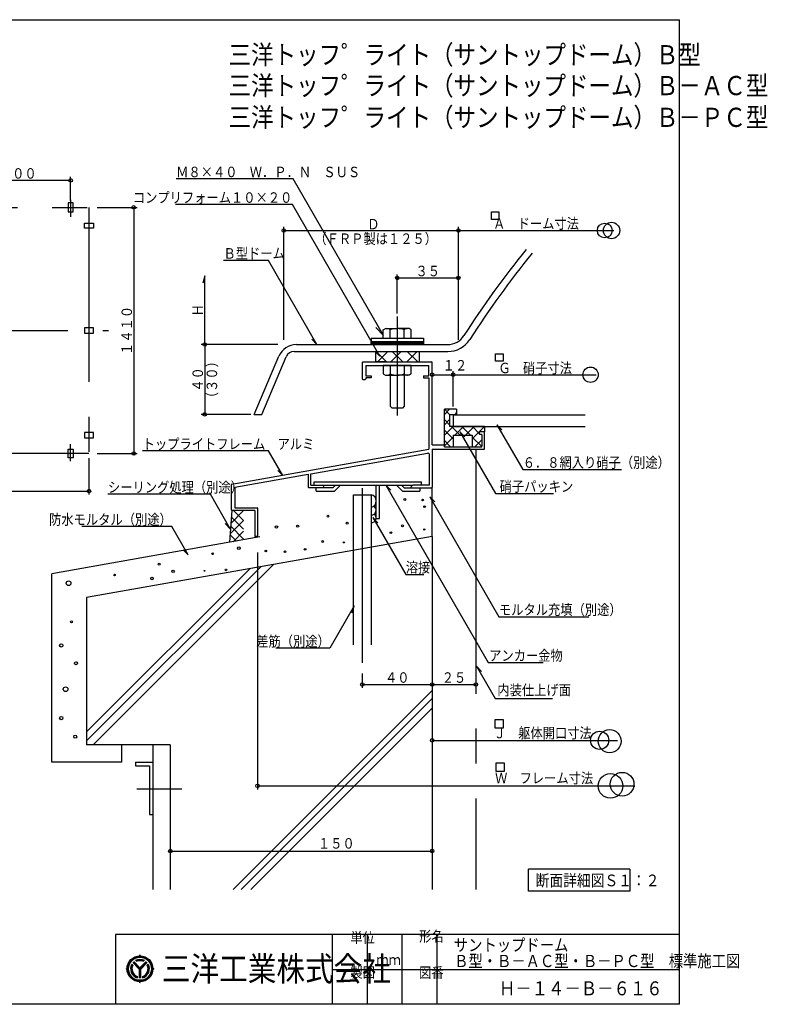
# Model space of a CAD drawing. Units: inches. Extents: x 80 to 4361, y 66 to 2886.
# Drawn here: x 2220 to 4361, y 66 to 2886 of the extents above; entities that cross this region are included whole.
import ezdxf
from ezdxf.enums import TextEntityAlignment as Align

# ---------------------------------------------------------------- set-up
doc = ezdxf.new("R2010")
doc.units = ezdxf.units.IN
doc.header["$LTSCALE"] = 10
doc.header["$MEASUREMENT"] = 0
doc.linetypes.add('PLine2', pattern=[100, 70, -10, 10, -10])
doc.linetypes.add('PLine3', pattern=[100, 50, -10, 10, -10, 10, -10])
doc.layers.add('dxfile', color=7, linetype='Continuous')
doc.styles.add('BIG VER', font='monotxt', dxfattribs={"height": 0.2, "bigfont": 'bigfont'})
doc.styles.add('BIGFONT', font='monotxt', dxfattribs={"height": 0.2, "bigfont": 'bigfont'})

# ---------------------------------------------------------------- blocks, each defined once
blk = doc.blocks.new('DIM_6', base_point=(3201.636379, 1012.580239))
at = {"layer": 'dxfile', "color": 3, "linetype": 'Continuous'}
for p, q in [((3201.636379, 1012.580239), (3201.636379, 971.48831)), ((3401.636379, 1014.523485), (3401.636379, 971.48831)), ((3201.636379, 981.48831), (3401.636379, 981.48831))]:
    blk.add_line(p, q, dxfattribs=at)
for centre in [(3201.636379, 981.48831), (3401.636379, 981.48831)]:
    blk.add_circle(centre, 5, dxfattribs=at)
at = {"layer": 'dxfile', "color": 3, "linetype": 'Continuous', "style": 'BIGFONT', "width": 0.858268}
blk.add_text('４０', height=30, dxfattribs=at).set_placement((3301.636379, 986.48831), align=Align.CENTER)
blk = doc.blocks.new('DIM_7', base_point=(3301.636379, 2043.762611))
at = {"layer": 'dxfile', "color": 3, "linetype": 'Continuous'}
for p, q in [((3301.636379, 2043.762611), (3301.636379, 2155.782984)), ((3301.636379, 2145.782984), (3476.636379, 2145.782984)), ((3476.636379, 1968.46186), (3476.636379, 2155.782984))]:
    blk.add_line(p, q, dxfattribs=at)
for centre in [(3301.636379, 2145.782984), (3476.636379, 2145.782984)]:
    blk.add_circle(centre, 5, dxfattribs=at)
at = {"layer": 'dxfile', "color": 3, "linetype": 'Continuous', "style": 'BIGFONT', "width": 0.858268}
blk.add_text('３５', height=30, dxfattribs=at).set_placement((3389.136379, 2150.782984), align=Align.CENTER)
blk = doc.blocks.new('DIM_8', base_point=(2976.636379, 1968.46186))
at = {"layer": 'dxfile', "color": 3, "linetype": 'Continuous'}
for p, q in [((2976.636379, 1968.46186), (2976.636379, 2291.810148)), ((3476.636379, 2131.208645), (3476.636379, 2291.810148)), ((2976.636379, 2281.810148), (3476.636379, 2281.810148))]:
    blk.add_line(p, q, dxfattribs=at)
for centre in [(2976.636379, 2281.810148), (3476.636379, 2281.810148)]:
    blk.add_circle(centre, 5, dxfattribs=at)
at = {"layer": 'dxfile', "color": 3, "linetype": 'Continuous', "style": 'BIGFONT', "width": 0.858268}
blk.add_text('Ｄ', height=30, dxfattribs=at).set_placement((3233.476609, 2299.944631), align=Align.MIDDLE_CENTER)
blk = doc.blocks.new('DIM_9', base_point=(2959.843644, 1955.243915))
at = {"layer": 'dxfile', "color": 3, "linetype": 'Continuous'}
for p, q in [((2959.843644, 1955.243915), (2740.337552, 1955.243915)), ((2750.337552, 1955.243915), (2750.337552, 1755.243915)), ((2882.41748, 1755.243915), (2740.337552, 1755.243915))]:
    blk.add_line(p, q, dxfattribs=at)
for centre in [(2750.337552, 1955.243915), (2750.337552, 1755.243915)]:
    blk.add_circle(centre, 5, dxfattribs=at)
at = {"layer": 'dxfile', "color": 3, "linetype": 'Continuous', "style": 'BIGFONT', "width": 0.858268}
blk.add_text('４０', height=30, rotation=90, dxfattribs=at).set_placement((2745.337552, 1855.243915), align=Align.CENTER)
blk = doc.blocks.new('DIM_10', base_point=(3401.636379, 1800.829854))
at = {"layer": 'dxfile', "color": 3, "linetype": 'Continuous'}
for p, q in [((3401.636379, 1800.829854), (3401.636379, 1878.843407)), ((3401.636379, 1868.843407), (3461.636379, 1868.843407)), ((3461.636379, 1777.753826), (3461.636379, 1878.843407))]:
    blk.add_line(p, q, dxfattribs=at)
for centre in [(3401.636379, 1868.843407), (3461.636379, 1868.843407)]:
    blk.add_circle(centre, 5, dxfattribs=at)
at = {"layer": 'dxfile', "color": 3, "linetype": 'Continuous', "style": 'BIGFONT', "width": 0.858268}
blk.add_text('１２', height=30, dxfattribs=at).set_placement((3466.956816, 1895.808), align=Align.MIDDLE_CENTER)
blk = doc.blocks.new('DIM_11', base_point=(2651.636379, 512.15668))
at = {"layer": 'dxfile', "color": 3, "linetype": 'Continuous'}
for p, q in [((2651.636379, 512.15668), (2651.636379, 494.565882)), ((3401.636379, 527.338275), (3401.636379, 494.565882)), ((2651.636379, 504.565882), (3401.636379, 504.565882))]:
    blk.add_line(p, q, dxfattribs=at)
for centre in [(2651.636379, 504.565882), (3401.636379, 504.565882)]:
    blk.add_circle(centre, 5, dxfattribs=at)
at = {"layer": 'dxfile', "color": 3, "linetype": 'Continuous', "style": 'BIGFONT', "width": 0.858268}
blk.add_text('１５０', height=30, dxfattribs=at).set_placement((3127.214452, 526.463581), align=Align.MIDDLE_CENTER)
blk = doc.blocks.new('DIM_12', base_point=(3401.636379, 993.23726))
at = {"layer": 'dxfile', "color": 3, "linetype": 'Continuous'}
for p, q in [((3401.636379, 993.23726), (3401.636379, 971.48831)), ((3526.636379, 994.208883), (3526.636379, 971.48831)), ((3401.636379, 981.48831), (3526.636379, 981.48831))]:
    blk.add_line(p, q, dxfattribs=at)
for centre in [(3401.636379, 981.48831), (3526.636379, 981.48831)]:
    blk.add_circle(centre, 5, dxfattribs=at)
at = {"layer": 'dxfile', "color": 3, "linetype": 'Continuous', "style": 'BIGFONT', "width": 0.858268}
blk.add_text('２５', height=30, dxfattribs=at).set_placement((3464.136379, 986.48831), align=Align.CENTER)
blk = doc.blocks.new('DIM_28', base_point=(1713.878873, 1629.667426))
at = {"layer": 'dxfile', "color": 3, "linetype": 'Continuous'}
for p, q in [((1713.878873, 1629.667426), (1713.878873, 1525.54143)), ((2418.878873, 1629.667426), (2418.878873, 1525.54143)), ((1713.878873, 1535.54143), (2418.878873, 1535.54143))]:
    blk.add_line(p, q, dxfattribs=at)
for centre in [(1713.878873, 1535.54143), (2418.878873, 1535.54143)]:
    blk.add_circle(centre, 5, dxfattribs=at)
at = {"layer": 'dxfile', "color": 3, "linetype": 'Continuous', "style": 'BIGFONT', "width": 0.858268}
blk.add_text('１４１０', height=30, dxfattribs=at).set_placement((2066.378873, 1540.54143), align=Align.CENTER)
blk = doc.blocks.new('DIM_29', base_point=(2442.085846, 2348.067418))
at = {"layer": 'dxfile', "color": 3, "linetype": 'Continuous'}
for p, q in [((2442.085846, 2348.067418), (2556.998509, 2348.067418)), ((2546.998509, 2348.067418), (2546.998509, 1643.067418)), ((2442.085846, 1643.067418), (2556.998509, 1643.067418))]:
    blk.add_line(p, q, dxfattribs=at)
for centre in [(2546.998509, 2348.067418), (2546.998509, 1643.067418)]:
    blk.add_circle(centre, 5, dxfattribs=at)
at = {"layer": 'dxfile', "color": 3, "linetype": 'Continuous', "style": 'BIGFONT', "width": 0.858268}
blk.add_text('１４１０', height=30, rotation=90, dxfattribs=at).set_placement((2541.998509, 1995.567418), align=Align.CENTER)
blk = doc.blocks.new('DIM_30', base_point=(2366.378873, 2368.047272))
at = {"layer": 'dxfile', "color": 3, "linetype": 'Continuous'}
for p, q in [((2066.378873, 2364.160794), (2066.378873, 2435.37282)), ((2366.378873, 2425.37282), (2066.378873, 2425.37282)), ((2366.378873, 2368.047272), (2366.378873, 2435.37282))]:
    blk.add_line(p, q, dxfattribs=at)
for centre in [(2066.378873, 2425.37282), (2366.378873, 2425.37282)]:
    blk.add_circle(centre, 5, dxfattribs=at)
at = {"layer": 'dxfile', "color": 3, "linetype": 'Continuous', "style": 'BIGFONT', "width": 0.858268}
blk.add_text('６００', height=30, dxfattribs=at).set_placement((2216.378873, 2430.37282), align=Align.CENTER)

msp = doc.modelspace()

# ---------------------------------------------------------------- linework, layer by layer
at = {"layer": 'dxfile', "color": 18, "linetype": 'Continuous', "true_color": 0x000000}
for p, q in [((79.6, 2885.6), (4109.6, 2885.6)), ((4109.6, 65.6), (4109.6, 2885.6)), ((3003.3, 2429.5), (2668.5, 2429.5)), ((3262, 1981.4), (3003.3, 2429.5)), ((2373.9, 2360.6), (2358.9, 2360.6)), ((2358.9, 2360.6), (2358.9, 2335.6)), ((2373.9, 2335.6), (2373.9, 2360.6)), ((3001.2, 2356.2), (2666.4, 2356.2)), ((3252.1, 1921.6), (3001.2, 2356.2)), ((2358.9, 2335.6), (2373.9, 2335.6)), ((3571.7, 2335.3), (3592.7, 2335.3)), ((3571.7, 2313.6), (3571.7, 2335.3)), ((3592.7, 2313.6), (3571.7, 2313.6)), ((3592.7, 2335.3), (3592.7, 2313.6)), ((2406.4, 2288.1), (2406.4, 2303.1)), ((2406.4, 2303.1), (2431.4, 2303.1)), ((2431.4, 2288.1), (2406.4, 2288.1)), ((2431.4, 2303.1), (2431.4, 2288.1)), ((3476.6, 2281.8), (3921.4, 2281.8)), ((2932.8, 2196.2), (2804.1, 2196.2)), ((3071.8, 1955.5), (2932.8, 2196.2)), ((2750.3, 2151.5), (2744.8, 2130.9)), ((2750.3, 1955.2), (2750.3, 2151.5)), ((2431.4, 2003.1), (2406.4, 2003.1)), ((2406.4, 2003.1), (2406.4, 1988.1)), ((2431.4, 1988.1), (2431.4, 2003.1)), ((3240.5, 2003.6), (3262, 1981.4)), ((2406.4, 1988.1), (2431.4, 1988.1)), ((3261.6, 1997.2), (3267.9, 2000.8)), ((3261.6, 1973.3), (3261.6, 1997.2)), ((3267.9, 2000.8), (3301.6, 2000.8)), ((3281.6, 1973.3), (3281.6, 1997.4)), ((3335.4, 2000.8), (3301.6, 2000.8)), ((3321.6, 1973.3), (3321.6, 1997.4)), ((3341.6, 1997.2), (3335.4, 2000.8)), ((3341.6, 1973.3), (3341.6, 1997.2)), ((3013, 1955.2), (3446.3, 1955.2)), ((3057.4, 1970.4), (3071.8, 1955.5)), ((3227, 1973.3), (3376.5, 1973.3)), ((3227, 1973.3), (3227, 1963.3)), ((3376.5, 1963.3), (3227, 1963.3)), ((3227, 1963.3), (3376.5, 1963.3)), ((3227, 1955.2), (3227, 1963.3)), ((3227, 1960.8), (3376.5, 1960.8)), ((3227, 1958.3), (3376.5, 1958.3)), ((3261.6, 1973.3), (3341.6, 1973.3)), ((3376.5, 1973.3), (3376.5, 1963.3)), ((3376.5, 1963.3), (3376.5, 1955.2)), ((2891.6, 1755.2), (2962.4, 1921.8)), ((2913.4, 1755.2), (2983.4, 1920)), ((3006.4, 1935.2), (3446.3, 1935.2)), ((3237.7, 1936.5), (3252.1, 1921.6)), ((3239.5, 1935.2), (3239.5, 1905.2)), ((3271.2, 1905.2), (3241.2, 1935.2)), ((3244.7, 1905.2), (3274.7, 1935.2)), ((3283, 1905.2), (3313, 1935.2)), ((3287.2, 1935.2), (3317.2, 1905.2)), ((3328.7, 1905.2), (3358.7, 1935.2)), ((3360.1, 1905.2), (3330.1, 1935.2)), ((3364.1, 1935.2), (3364.1, 1905.2)), ((3583.1, 1928.8), (3605.1, 1928.8)), ((3583.1, 1907.6), (3583.1, 1928.8)), ((3605.1, 1928.8), (3605.1, 1907.6)), ((3201.6, 1903.7), (3201.6, 1856.7)), ((3203.1, 1905.2), (3400.1, 1905.2)), ((3211.6, 1895.2), (3366.6, 1895.2)), ((3211.6, 1895.2), (3211.6, 1865.2)), ((3268.9, 1905.2), (3239.5, 1905.2)), ((3239.5, 1905.2), (3364.1, 1905.2)), ((3261.6, 1895.2), (3261.6, 1871.4)), ((3341.6, 1895.2), (3261.6, 1895.2)), ((3281.6, 1895.2), (3281.6, 1871.2)), ((3321.6, 1895.2), (3321.6, 1871.2)), ((3341.6, 1871.4), (3341.6, 1895.2)), ((3366.6, 1895.2), (3391.6, 1895.2)), ((3391.6, 1865.2), (3391.6, 1895.2)), ((3401.6, 1667.7), (3401.6, 1903.7)), ((3605.1, 1907.6), (3583.1, 1907.6)), ((3211.6, 1865.2), (3226.6, 1865.2)), ((3226.6, 1865.2), (3226.6, 1860.2)), ((3261.6, 1871.4), (3267.9, 1867.7)), ((3267.9, 1867.7), (3301.6, 1867.7)), ((3281.6, 1867.8), (3281.6, 1778.3)), ((3335.4, 1867.7), (3301.6, 1867.7)), ((3321.6, 1867.8), (3321.6, 1778.3)), ((3341.6, 1871.4), (3335.4, 1867.7)), ((3376.6, 1865.2), (3376.6, 1860.2)), ((3376.6, 1865.2), (3391.6, 1865.2)), ((3461.6, 1868.8), (3871, 1868.8)), ((3203.1, 1855.2), (3210.1, 1855.2)), ((3226.6, 1860.2), (3211.6, 1860.2)), ((3211.6, 1860.2), (3211.6, 1856.7)), ((3376.6, 1860.2), (3391.6, 1860.2)), ((3391.6, 1860.2), (3391.6, 1810.2)), ((3391.6, 1810.2), (3391.6, 1655.2)), ((3391.6, 1810.2), (3391.6, 1655.2)), ((3281.6, 1778.3), (3286.6, 1773.3)), ((3321.6, 1778.3), (3316.6, 1773.3)), ((2891.6, 1755.2), (2913.4, 1755.2)), ((3316.6, 1773.3), (3286.6, 1773.3)), ((3436.6, 1662.6), (3436.6, 1770.2)), ((3471.6, 1770.2), (3436.6, 1770.2)), ((3436.6, 1755.2), (3451.6, 1770.2)), ((3451.6, 1755.2), (3436.6, 1770.2)), ((3451.6, 1755.2), (3471.6, 1755.2)), ((3451.6, 1755.2), (3451.6, 1720.1)), ((3461.6, 1754.1), (3461.6, 1720.1)), ((3461.6, 1754.1), (3839.3, 1754.1)), ((3471.6, 1760.2), (3466.6, 1755.2)), ((3471.6, 1770.2), (3471.6, 1755.2)), ((3451.6, 1740.2), (3436.6, 1725.2)), ((3451.6, 1725.2), (3436.6, 1740.2)), ((3601.2, 1710.7), (3586.8, 1725.5)), ((3586.8, 1725.5), (3660.9, 1597.3)), ((2431.4, 1703.1), (2406.4, 1703.1)), ((2406.4, 1703.1), (2406.4, 1688.1)), ((2431.4, 1688.1), (2431.4, 1703.1)), ((3436.6, 1695.2), (3461.5, 1720.1)), ((3436.6, 1710.2), (3461.6, 1685.2)), ((3551.5, 1720.1), (3451.6, 1720.1)), ((3456.7, 1720.1), (3481.6, 1695.2)), ((3461.5, 1720.1), (3839.3, 1720.1)), ((3461.6, 1695.2), (3516.6, 1695.2)), ((3461.6, 1695.2), (3461.6, 1662.6)), ((3466.6, 1695.2), (3491.5, 1720.1)), ((3495.5, 1690.6), (3481.1, 1705.4)), ((3481.1, 1705.4), (3583.2, 1528.7)), ((3486.7, 1720.1), (3511.6, 1695.2)), ((3521.5, 1720.1), (3496.6, 1695.2)), ((3551.5, 1720.1), (3516.6, 1685.2)), ((3516.6, 1695.2), (3516.6, 1662.4)), ((3516.7, 1720.1), (3536.6, 1700.2)), ((3536.6, 1703.7), (3536.6, 1699.2)), ((3550.1, 1705.2), (3538.1, 1705.2)), ((3544.1, 1697.7), (3538.1, 1697.7)), ((3544.1, 1697.7), (3544.1, 1662.7)), ((3551.5, 1720.1), (3551.5, 1705.1)), ((3551.6, 1656.7), (3551.6, 1703.7)), ((2406.4, 1688.1), (2431.4, 1688.1)), ((3401.6, 1667.7), (3436.5, 1667.7)), ((3436.5, 1662.6), (3436.5, 1667.7)), ((3436.6, 1665.2), (3461.6, 1690.2)), ((3436.6, 1680.2), (3454.5, 1662.3)), ((3516.6, 1690.2), (3544.1, 1662.7)), ((3523.7, 1662.4), (3544.1, 1682.7)), ((2358.9, 1630.6), (2358.9, 1655.6)), ((2358.9, 1655.6), (2373.9, 1655.6)), ((2373.9, 1655.6), (2373.9, 1630.6)), ((2933.1, 1650.3), (2572.6, 1650.3)), ((2827.9, 1555.5), (3391.6, 1655.2)), ((2973.8, 1579.9), (2933.1, 1650.3)), ((3054.1, 1585.3), (3388.3, 1644.5)), ((3394.1, 1552.7), (3394.1, 1639.5)), ((3401.6, 1655.2), (3550.1, 1655.2)), ((3401.6, 1655.2), (3401.6, 1546.7)), ((3436.5, 1662.6), (3501.5, 1662.6)), ((3501.5, 1662.6), (3544, 1662.6)), ((2373.9, 1630.6), (2358.9, 1630.6)), ((2836.6, 1546.9), (3046.6, 1584)), ((2959.4, 1594.7), (2973.8, 1579.9)), ((3046.6, 1584), (3046.6, 1546.7)), ((3054.1, 1552.7), (3054.1, 1585.3)), ((3660.9, 1597.3), (3944.1, 1597.3)), ((2826.6, 1481.7), (2826.6, 1554)), ((3054.1, 1552.7), (3086.5, 1552.7)), ((3063.7, 1562.4), (3371.4, 1562.4)), ((3063.7, 1552.7), (3063.7, 1562.4)), ((3086.5, 1552.7), (3346.5, 1552.7)), ((3117.5, 1545.2), (3125, 1552.7)), ((3121.6, 1535.2), (3139.1, 1552.7)), ((3241.1, 1456.9), (3241.1, 1552.7)), ((3251.1, 1456.9), (3251.1, 1552.7)), ((3282.9, 1537.9), (3268.5, 1552.7)), ((3268.5, 1552.7), (3562, 1044.4)), ((3316.6, 1535.2), (3299.1, 1552.7)), ((3321.6, 1545.2), (3314.1, 1552.7)), ((3394.1, 1552.7), (3346.6, 1552.7)), ((3371.4, 1552.7), (3371.4, 1562.4)), ((2766.5, 1526.4), (2473.3, 1526.4)), ((2823.6, 1427.5), (2766.5, 1526.4)), ((2836.6, 1546.9), (2836.6, 1487.7)), ((3117.5, 1545.2), (3048.1, 1545.2)), ((3069, 1535.2), (3069, 1545.2)), ((3069, 1535.2), (3121.6, 1535.2)), ((3091.6, 1545.2), (3091.6, 1547.7)), ((3176.6, 1094.7), (3176.6, 1525)), ((3176.6, 1525), (3226.6, 1525)), ((3226.6, 1525), (3226.6, 1094.7)), ((3316.6, 1535.2), (3366.4, 1535.2)), ((3321.6, 1545.2), (3400.1, 1545.2)), ((3341.6, 1545.2), (3341.6, 1547.7)), ((3366.4, 1545.2), (3366.4, 1535.2)), ((3401.6, 1405.5), (3401.6, 1545.2)), ((3583.2, 1528.7), (3749.3, 1528.7)), ((3408.9, 1504.5), (3394.5, 1519.3)), ((3394.5, 1519.3), (3592.9, 1175.7)), ((2828.1, 1480.2), (2821.4, 1388.7)), ((2825.4, 1443), (2861.8, 1479.4)), ((2894.1, 1480.2), (2828.1, 1480.2)), ((2861.8, 1451.3), (2832.9, 1480.2)), ((2836.6, 1487.7), (2900.1, 1487.7)), ((2894.1, 1480.2), (2894.1, 1406.7)), ((2901.6, 1486.2), (2901.6, 1406.7)), ((2809.3, 1442.4), (2823.6, 1427.5)), ((2823.2, 1412.9), (2861.8, 1451.5)), ((2861.8, 1426), (2826.7, 1461.1)), ((3246.4, 1445), (3232.1, 1459.8)), ((3232.1, 1459.8), (3326.1, 1297)), ((3241.1, 1456.9), (3251.1, 1456.9)), ((2656, 1434), (2398.5, 1434)), ((2703.1, 1352.5), (2656, 1434)), ((2824.8, 1434.8), (2861.8, 1397.8)), ((2861.8, 1420.4), (2831.9, 1390.5)), ((2908.3, 1404), (2312.5, 1298.9)), ((3401.6, 1405.5), (2412.2, 1231)), ((2823, 1409.9), (2840.9, 1392.1)), ((2900.1, 1405.2), (2895.6, 1405.2)), ((3401.6, 1405.5), (3401.6, 394.6)), ((2688.8, 1367.3), (2703.1, 1352.5)), ((2901.6, 1360), (2901.6, 681.1)), ((2312.5, 758.9), (2312.5, 1298.9)), ((2911, 1319), (2412.2, 820.2)), ((2880.1, 1313.5), (2412.2, 845.6)), ((2430.5, 808.7), (2947.1, 1325.4)), ((3326.1, 1297), (3377.6, 1297)), ((2412.2, 1231), (2412.2, 808.7)), ((3178.6, 1206.7), (3108.5, 1085.2)), ((3172.9, 1186.9), (3178.6, 1206.7)), ((3592.9, 1175.7), (3850.4, 1175.7)), ((3108.5, 1085.2), (2954, 1085.2)), ((3562, 1044.4), (3719.4, 1044.4)), ((3543.1, 1018.8), (3528.8, 1033.6)), ((3528.8, 1033.6), (3582, 941.4)), ((3401.6, 964.5), (2831.7, 394.6)), ((3401.6, 941.2), (2855.1, 394.6)), ((3582, 941.4), (3746.5, 941.4)), ((3401.6, 913.6), (2882.7, 394.6)), ((3582, 880.9), (3605.1, 880.9)), ((3582, 856.6), (3582, 880.9)), ((3605.1, 880.9), (3605.1, 856.6)), ((3605.1, 856.6), (3582, 856.6)), ((3401.6, 821.6), (3931.9, 821.6)), ((2651.6, 808.7), (2412.2, 808.7)), ((2511.9, 808.7), (2511.9, 758.9)), ((2601.6, 808.7), (2601.6, 394.6)), ((2651.6, 808.7), (2651.6, 394.6)), ((2511.9, 758.9), (2312.5, 758.9)), ((2551.8, 758.9), (2601.6, 758.9)), ((2551.8, 758.9), (2551.8, 748.9)), ((2551.8, 748.9), (2591.7, 748.9)), ((2591.7, 748.9), (2591.7, 609.3)), ((2601.6, 758.9), (2601.6, 609.3)), ((3584.6, 756.9), (3607.6, 756.9)), ((3584.6, 732.6), (3584.6, 756.9)), ((3607.6, 756.9), (3607.6, 732.6)), ((3607.6, 732.6), (3584.6, 732.6)), ((2556.2, 682.8), (2685.2, 682.8)), ((2901.6, 691.1), (3981.7, 691.1)), ((2591.7, 609.3), (2601.6, 609.3)), ((3677.8, 389.8), (3677.8, 452.9)), ((3967.9, 452.9), (3677.8, 452.9)), ((3967.9, 452.9), (3967.9, 389.8)), ((3967.9, 389.8), (3677.8, 389.8)), ((2495, 265.6), (2495, 65.6)), ((4109.6, 265.6), (2495, 265.6)), ((3115, 265.6), (3115, 65.6)), ((3215, 265.6), (3215, 65.6)), ((3315, 265.6), (3315, 65.6)), ((3415, 265.6), (3415, 65.6)), ((4109.6, 65.6), (4109.6, 265.6)), ((2564.9, 207.3), (2562.9, 200.2)), ((2564.9, 207.3), (2564.9, 200.3)), ((2564.9, 207.3), (2566.9, 200.2)), ((2524.9, 167.3), (2532, 169.3)), ((2544.5, 184.9), (2562.9, 166.4)), ((2545.8, 186.4), (2564.9, 167.3)), ((2564.9, 170.1), (2547.3, 187.7)), ((2582.5, 187.7), (2564.9, 170.1)), ((2564.9, 167.3), (2584, 186.4)), ((2566.9, 166.4), (2585.4, 184.9)), ((2597.9, 169.3), (2604.9, 167.3)), ((2524.9, 167.3), (2531.9, 167.3)), ((2524.9, 167.3), (2532, 165.3)), ((2562.9, 166.4), (2562.9, 140.4)), ((2564.9, 167.3), (2564.9, 140.3)), ((2566.9, 140.4), (2566.9, 166.4)), ((2604.9, 167.3), (2597.9, 167.3)), ((2604.9, 167.3), (2597.9, 165.3)), ((3115, 165.6), (4109.6, 165.6)), ((2564.9, 127.3), (2562.9, 134.3)), ((2564.9, 127.3), (2566.9, 134.3)), ((2564.9, 127.3), (2564.9, 134.3)), ((4109.6, 65.6), (79.6, 65.6))]:
    msp.add_line(p, q, dxfattribs=at)
at = {"layer": 'dxfile', "color": 18, "linetype": 'PLine2', "true_color": 0x000000}
for p, q in [((2366.4, 2369.7), (2366.4, 2321.2)), ((3301.6, 2035.1), (3301.6, 1752.2)), ((1658.4, 1995.6), (2474.7, 1995.6)), ((2366.4, 1621.4), (2366.4, 1670)), ((3526.6, 1655.2), (3526.6, 394.6))]:
    msp.add_line(p, q, dxfattribs=at)
at = {"layer": 'dxfile', "color": 18, "linetype": 'PLine3', "true_color": 0x000000}
for p, q in [((1713.9, 2348.1), (2418.9, 2348.1)), ((2418.9, 2348.1), (2418.9, 1643.1)), ((2418.9, 1643.1), (1713.9, 1643.1)), ((3201.6, 1544), (3201.6, 1026.3))]:
    msp.add_line(p, q, dxfattribs=at)
at = {"layer": 'dxfile', "color": 18, "linetype": 'Continuous', "true_color": 0x000000}
for centre, radius in [((3476.6, 2281.8), 5), ((3895.9, 2281.8), 21.2), ((3915.3, 2281.8), 23.4), ((2750.3, 1955.2), 5), ((3855.2, 1868.8), 21.9), ((3461.6, 1868.8), 5), ((3323.3, 1511.5), 3.19), ((3374.3, 1509.9), 2.52), ((3379.9, 1490.8), 2.39), ((3103.2, 1463.7), 2.52), ((3158.2, 1443.7), 3.19), ((3316.9, 1435.7), 2.88), ((2955.7, 1432.5), 3.57), ((3016.3, 1434.9), 3.19), ((3283.4, 1416.5), 2.39), ((3379.1, 1425.3), 1.59), ((3088.1, 1391), 2.52), ((3148.7, 1388.6), 1.59), ((2773.1, 1355.9), 2.39), ((2848, 1371.9), 4.07), ((2925.4, 1363.9), 2.26), ((2980.4, 1361.5), 2.39), ((3037.8, 1368.7), 2.26), ((2620, 1326.4), 2.88), ((2659.8, 1305.7), 3.57), ((2749.9, 1307.3), 1.13), ((2811.3, 1309.7), 2.52), ((2360.5, 1271.6), 6.71), ((2492.1, 1295), 2.12), ((2599.2, 1285), 3.57), ((2369, 1161.2), 3), ((2339.3, 1093.3), 4.75), ((2381.7, 1042.3), 4.25), ((2352, 968), 6.71), ((2339.3, 885.2), 4.75), ((3881.3, 821.6), 26.2), ((3909.8, 819.2), 33), ((2379.6, 832.1), 4.25), ((3401.6, 821.6), 5), ((3912.2, 691.1), 35.3), ((3945.4, 695.8), 34), ((2901.6, 691.1), 5), ((2564.9, 167.3), 37), ((2564.9, 167.3), 35), ((2564.9, 167.3), 33)]:
    msp.add_circle(centre, radius, dxfattribs=at)
for centre, radius, start, end in [((5726.6, 555.2), 2650, 140.8702, 147.4597), ((5726.6, 555.2), 2630, 140.8172, 147.4597), ((3272, 1985.5), 15.3, 50.8439, 90), ((3301.6, 1940.8), 60, 90, 109.4712), ((3301.6, 1940.8), 60, 70.5288, 90), ((3331.3, 1985.5), 15.3, 90, 129.1561), ((3446.3, 2010.2), 55, 270, 327.4597), ((3013, 1900.2), 55, 90, 156.9745), ((3446.3, 2010.2), 75, 270, 327.4597), ((3006.4, 1910.2), 25, 90, 156.9745), ((3203.1, 1903.7), 1.5, 90, 180), ((3400.1, 1903.7), 1.5, 0, 90), ((3272, 1883), 15.3, 270, 309.1561), ((3301.6, 1927.7), 60, 250.5288, 270), ((3301.6, 1927.7), 60, 270, 289.4712), ((3331.3, 1883), 15.3, 230.8439, 270), ((3203.1, 1856.7), 1.5, 180, 270), ((3210.1, 1856.7), 1.5, 270, 0), ((3538.1, 1703.7), 1.5, 90, 180), ((3538.1, 1699.2), 1.5, 180, 270), ((3550.1, 1703.7), 1.5, 0, 90), ((3389.1, 1639.5), 5, 0, 100.033), ((3550.1, 1656.7), 1.5, 270, 0), ((2828.1, 1554), 1.5, 100.033, 180), ((3086.6, 1547.7), 5, 0, 90), ((3346.6, 1547.7), 5, 90, 180), ((3048.1, 1546.7), 1.5, 180, 270), ((3223.7, 1507.2), 18, 279.4623, 80.5377), ((3400.1, 1546.7), 1.5, 270, 0), ((2828.1, 1481.7), 1.5, 180, 270), ((2900.1, 1486.2), 1.5, 0, 90), ((3228, 1480.5), 13.2, 264.1735, 63.8243), ((3228.7, 1458.1), 12.4, 260.4371, 62.0415), ((2895.6, 1406.7), 1.5, 180, 270), ((2900.1, 1406.7), 1.5, 270, 0), ((2564.9, 167.3), 27, 150.0261, 254.9739), ((2564.9, 167.3), 25, 151.2602, 253.7398), ((2564.9, 167.3), 23, 152.7189, 252.2811), ((2564.9, 167.3), 27, 60.0261, 119.9739), ((2564.9, 167.3), 25, 61.2602, 118.7398), ((2564.9, 167.3), 23, 62.7189, 117.2811), ((2564.9, 167.3), 27, 285.0261, 29.9739), ((2564.9, 167.3), 25, 286.2602, 28.7398), ((2564.9, 167.3), 23, 287.7189, 27.2811)]:
    msp.add_arc(centre, radius, start, end, dxfattribs=at)

# ---------------------------------------------------------------- block references
for name, p in [('DIM_30', (2366.4, 2368)), ('DIM_29', (2442.1, 2348.1)), ('DIM_8', (2976.6, 1968.5)), ('DIM_7', (3301.6, 2043.8)), ('DIM_9', (2959.8, 1955.2)), ('DIM_10', (3401.6, 1800.8)), ('DIM_28', (1713.9, 1629.7)), ('DIM_6', (3201.6, 1012.6)), ('DIM_12', (3401.6, 993.2)), ('DIM_11', (2651.6, 512.2))]:
    msp.add_blockref(name, p, dxfattribs=at)

# ---------------------------------------------------------------- texts
at = {"layer": 'dxfile', "color": 18, "linetype": 'Continuous', "true_color": 0x000000, "width": 0.858268}
for s, height, style, p in [('三洋トッフ゜ライト（サントップドーム）Ｂ型', 55, 'BIGFONT', (2818.8, 2757.6)), ('三洋トッフ゜ライト（サントップドーム）Ｂ－ＡＣ型', 55, 'BIGFONT', (2818.8, 2669.3)), ('三洋トッフ゜ライト（サントップドーム）Ｂ－ＰＣ型', 55, 'BIGFONT', (2818.8, 2578.4)), ('６．８網入り硝子（別途）', 30, 'BIGFONT', (3660.9, 1602.3)), ('硝子パッキン', 30, 'BIGFONT', (3594.8, 1533.7)), ('溶接', 30, 'BIGFONT', (3326.1, 1302)), ('モルタル充填（別途）', 30, 'BIGFONT', (3592.9, 1180.7)), ('アンカー金物', 30, 'BIGFONT', (3564.9, 1049.4)), ('内装仕上げ面', 30, 'BIGFONT', (3588.2, 950.6)), ('断面詳細図Ｓ１：２', 33.64, 'BIGFONT', (3698, 403.5)), ('単位', 30, 'BIG VER', (3167.4, 241.5)), ('形名', 30, 'BIG VER', (3364.2, 245.2)), ('サントップドーム\u3000', 35, 'BIGFONT', (3463.7, 218)), ('三洋工業株式会社', 70, 'BIGFONT', (2627.7, 132.3)), ('ｍｍ', 30, 'BIGFONT', (3241.7, 178.3)), ('Ｂ型・Ｂ－ＡＣ型・Ｂ－ＰＣ型\u3000標準施工図', 35, 'BIGFONT', (3464.4, 172.1)), ('製図', 30, 'BIG VER', (3167.4, 142.1)), ('図番', 30, 'BIG VER', (3364.2, 141.4)), ('Ｈ－１４－Ｂ－６１６', 40, 'BIGFONT', (3593, 91.3))]:
    msp.add_text(s, height=height, dxfattribs=dict(at, style=style)).set_placement(p)
at = {"layer": 'dxfile', "color": 18, "linetype": 'Continuous', "true_color": 0x000000, "style": 'BIGFONT', "width": 0.858268}
for s, p in [('Ｍ８×４０\u3000Ｗ．Ｐ．Ｎ\u3000ＳＵＳ', (2668.5, 2434.5)), ('Ｂ型ドーム', (2804.1, 2201.2)), ('トップライトフレーム\u3000アルミ', (2572.6, 1655.3)), ('シーリング処理（別途）', (2473.3, 1531.4))]:
    msp.add_text(s, height=30, rotation=360, dxfattribs=at).set_placement(p)
for s, p in [('コンプリフォーム１０×２０', (3001.2, 2361.2)), ('防水モルタル（別途）', (2656, 1439)), ('差筋（別途）', (3108.5, 1090.2))]:
    msp.add_text(s, height=30, rotation=360, dxfattribs=at).set_placement(p, align=Align.RIGHT)
msp.add_text('Ａ\u3000ドーム寸法', height=30, dxfattribs=at).set_placement((3699, 2286.8), align=Align.CENTER)
for s, p in [('\u3000（ＦＲＰ製は１２５）', (3222.3, 2258.3)), ('Ｇ\u3000硝子寸法', (3696.6, 1888.1)), ('Ｊ\u3000躯体開口寸法', (3718.1, 842.3)), ('Ｗ\u3000フレーム寸法', (3722.3, 713.5))]:
    msp.add_text(s, height=30, dxfattribs=at).set_placement(p, align=Align.MIDDLE_CENTER)
for s, p in [('Ｈ', (2745.3, 2053.4)), ('（３０）', (2785.8, 1854.6))]:
    msp.add_text(s, height=30, rotation=90, dxfattribs=at).set_placement(p, align=Align.CENTER)

doc.saveas('drawing.dxf')
